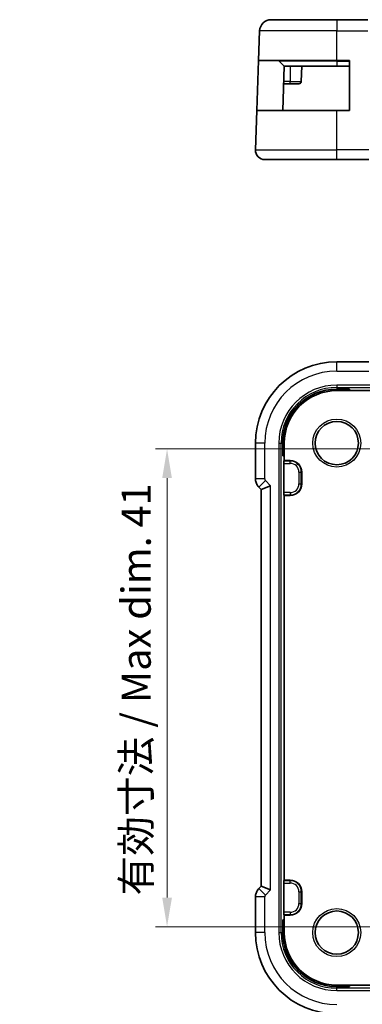
# Model space of a CAD drawing. Units: millimetres. Extents: x 14 to 2205, y 8 to 430.
# Drawn here: x 2045 to 2074, y 51 to 136 of the extents above; entities that cross this region are included whole.
import ezdxf

# ---------------------------------------------------------------- set-up
doc = ezdxf.new("R2010")
doc.units = ezdxf.units.MM
doc.layers.get('Defpoints').update_dxf_attribs({"lineweight": 25})
for name, color, linetype, lineweight in [('Dimension (ISO)', 7, 'Continuous', 18), ('Visible (ISO)', 7, 'Continuous', 35), ('Visible Narrow (ISO)', 7, 'Continuous', 25)]:
    doc.layers.add(name, color=color, linetype=linetype, lineweight=lineweight)
doc.styles.add('Note Text (TK)', font='txt')
doc.dimstyles.new('Default - Method 1b (TK)', dxfattribs={"dimtxt": 2.5, "dimasz": 2.5, "dimexe": 1, "dimexo": 1.5, "dimgap": 1, "dimtad": 1, "dimtoh": 1, "dimrnd": 1e-08, "dimdsep": 46, "dimtxsty": 'Note Text (TK)', "dimcen": 0.09, "dimdle": 5, "dimclrd": 100, "dimclre": 100, "dimclrt": 7, "dimadec": 1, "dimazin": 1, "dimtfac": 1, "dimtmove": 0, "dimatfit": 3, "dimfxl": 1, "dimtolj": 1, "dimlwd": -1, "dimlwe": -1, "dimarcsym": 0})

# ---------------------------------------------------------------- blocks, each defined once
blk = doc.blocks.new('*D93')
at = {"layer": 'Defpoints', "color": 0}
for p in [(2057.383, 98.867), (2076.383, 98.867), (2076.383, 57.867)]:
    blk.add_point(p, dxfattribs=at)
at = {"layer": 'Dimension (ISO)', "color": 100}
for p, q in [((2074.883, 98.867), (2056.383, 98.867)), ((2057.383, 60.367), (2057.383, 96.367)), ((2074.883, 57.867), (2056.383, 57.867))]:
    blk.add_line(p, q, dxfattribs=at)
for points in [[(2056.966, 96.367), (2057.8, 96.367), (2057.383, 98.867)], [(2056.966, 60.367), (2057.8, 60.367), (2057.383, 57.867)]]:
    blk.add_solid(points, dxfattribs=at)
at = {"layer": 'Dimension (ISO)', "color": 7, "insert": (2054.735, 60.547), "char_height": 2.5, "attachment_point": 4, "rotation": 90, "style": 'Note Text (TK)'}
blk.add_mtext('\\A1;有効寸法 / Max dim. 41', dxfattribs=at)

msp = doc.modelspace()

# ---------------------------------------------------------------- linework, layer by layer
at = {"layer": 'Visible (ISO)'}
for p, q in [((2066.3225, 135.6896), (2071.9378, 135.6896)), ((2074.6109, 135.6896), (2071.9378, 135.6896)), ((2065.2346, 132.1896), (2065.3231, 134.7245)), ((2065.0845, 127.8896), (2065.2346, 132.1896)), ((2071.9378, 132.1896), (2065.2346, 132.1896)), ((2066.9964, 132.131), (2067.4378, 131.6896)), ((2071.9378, 132.1896), (2073.0378, 132.1896)), ((2073.0378, 132.1896), (2073.0378, 127.8896)), ((2067.4378, 131.6896), (2067.3051, 127.8896)), ((2071.9378, 131.6896), (2067.4378, 131.6896)), ((2068.9378, 131.6896), (2068.8921, 130.3826)), ((2071.9378, 131.6896), (2073.0378, 131.6896)), ((2067.3854, 130.1896), (2067.9378, 130.1896)), ((2068.6923, 130.1896), (2067.9378, 130.1896)), ((2064.9667, 124.5175), (2065.0845, 127.8896)), ((2065.0845, 127.8896), (2071.9378, 127.8896)), ((2073.0378, 127.8896), (2071.9378, 127.8896)), ((2071.9378, 123.6896), (2065.7662, 123.6896)), ((2071.9378, 123.6896), (2074.695, 123.6896)), ((2071.9378, 106.3382), (2074.695, 106.3382)), ((2071.9378, 103.9993), (2073.0378, 103.9993)), ((2073.0378, 103.9993), (2073.0378, 103.8666)), ((2071.9378, 103.8666), (2073.0378, 103.8666)), ((2073.0378, 103.8666), (2074.9378, 103.8666)), ((2064.9662, 96.2926), (2064.9662, 99.3666)), ((2067.3051, 98.2666), (2067.3051, 99.3666)), ((2067.4378, 98.2666), (2067.4378, 99.3666)), ((2067.4378, 98.2666), (2067.3051, 98.2666)), ((2067.4378, 97.8666), (2067.4378, 98.2666)), ((2067.3854, 95.1122), (2067.3854, 97.6211)), ((2067.3921, 97.821), (2067.4378, 97.8666)), ((2067.4378, 97.8666), (2067.9378, 97.8666)), ((2068.9378, 96.8666), (2068.9378, 95.8666)), ((2065.2591, 95.5856), (2065.4662, 95.3784)), ((2066.2662, 95.7098), (2065.4662, 95.3784)), ((2065.4662, 95.3784), (2065.4662, 61.3549)), ((2067.4378, 94.8666), (2067.3921, 94.9123)), ((2067.9378, 94.8666), (2067.4378, 94.8666)), ((2067.4378, 61.8666), (2067.4378, 94.8666)), ((2067.3921, 61.821), (2067.4378, 61.8666)), ((2067.4378, 61.8666), (2067.9378, 61.8666)), ((2065.4662, 61.3549), (2065.2591, 61.1477)), ((2066.2662, 61.0235), (2065.4662, 61.3549)), ((2067.3854, 59.1122), (2067.3854, 61.6211)), ((2068.9378, 60.8666), (2068.9378, 59.8666)), ((2064.9662, 57.3666), (2064.9662, 60.4407)), ((2067.3051, 58.4666), (2067.4378, 58.4666)), ((2067.3051, 57.3666), (2067.3051, 58.4666)), ((2067.4378, 58.8666), (2067.3921, 58.9123)), ((2067.9378, 58.8666), (2067.4378, 58.8666)), ((2067.4378, 58.4666), (2067.4378, 58.8666)), ((2067.4378, 57.3666), (2067.4378, 58.4666)), ((2073.0378, 52.8666), (2071.9378, 52.8666)), ((2073.0378, 52.7339), (2071.9378, 52.7339)), ((2074.9378, 52.8666), (2073.0378, 52.8666)), ((2073.0378, 52.8666), (2073.0378, 52.7339))]:
    msp.add_line(p, q, dxfattribs=at)
for centre in [(2071.9378, 99.3666), (2071.9378, 57.3666)]:
    msp.add_circle(centre, 1.8571, dxfattribs=at)
for centre, radius, start, end in [((2066.3225, 134.6896), 1, 90, 178), ((2066.8549, 131.9896), 0.2, 45, 90), ((2068.6923, 130.3896), 0.2, 270, 358), ((2065.7662, 124.4896), 0.8, 178, 270), ((2071.9378, 99.3666), 6.9716, 90, 180), ((2071.9378, 99.3666), 4.6327, 90, 180), ((2071.9378, 99.3666), 4.5, 90, 180), ((2067.9378, 96.8666), 1, 0, 90), ((2067.9378, 95.8666), 1, 270, 0), ((2067.9378, 60.8666), 1, 0, 90), ((2067.9378, 59.8666), 1, 270, 0), ((2071.9378, 57.3666), 6.9716, 180, 270), ((2071.9378, 57.3666), 4.6327, 180, 270), ((2071.9378, 57.3666), 4.5, 180, 270)]:
    msp.add_arc(centre, radius, start, end, dxfattribs=at)
for centre, start_param, end_param in [((2067.3924, 97.6211), 0.0349066, 1.5707963), ((2067.3924, 95.1122), 1.5707963, 3.1066861), ((2067.3924, 61.6211), 0.0349066, 1.5707963), ((2067.3924, 59.1122), 1.5707963, 3.1066861)]:
    msp.add_ellipse(centre, major_axis=(0, 0.2), ratio=0.0349208, start_param=start_param, end_param=end_param, dxfattribs=at)
for points in [[(2065.2591, 95.5856), (2065.1861, 95.6585), (2065.1244, 95.7444), (2065.0294, 95.9302), (2064.9956, 96.0328), (2064.9705, 96.1883), (2064.9662, 96.2405), (2064.9662, 96.2926)], [(2064.9662, 60.4407), (2064.9662, 60.5439), (2064.9833, 60.6483), (2065.0476, 60.8468), (2065.0962, 60.9432), (2065.1884, 61.0709), (2065.2223, 61.1109), (2065.2591, 61.1477)]]:
    msp.add_open_spline(points, degree=3, knots=[0, 0, 0, 0, 0.030965026, 0.030965026, 0.062597377, 0.062597377, 0.078216965, 0.078216965, 0.078216965, 0.078216965], dxfattribs=at)
at = {"layer": 'Visible Narrow (ISO)'}
for p, q in [((2071.9378, 135.6896), (2071.9378, 134.7245)), ((2071.9378, 134.7245), (2065.3231, 134.7245)), ((2071.9378, 134.7245), (2074.6109, 134.7245)), ((2071.9378, 132.1896), (2071.9378, 134.7245)), ((2071.9378, 132.131), (2066.9964, 132.131)), ((2071.9378, 132.131), (2071.9378, 132.1896)), ((2071.9378, 132.131), (2073.0378, 132.131)), ((2071.9378, 132.131), (2071.9378, 131.6896)), ((2067.9378, 131.6896), (2067.9378, 130.3826)), ((2067.9378, 130.3826), (2067.3921, 130.3826)), ((2067.9378, 130.1896), (2067.9378, 130.3826)), ((2067.9378, 130.3826), (2068.8921, 130.3826)), ((2071.9378, 124.5175), (2071.9378, 127.8896)), ((2064.9667, 124.5175), (2071.9378, 124.5175)), ((2071.9378, 123.6896), (2071.9378, 124.5175)), ((2074.695, 124.5175), (2071.9378, 124.5175)), ((2071.9378, 105.5382), (2071.9378, 106.3382)), ((2071.9378, 105.5382), (2074.695, 105.5382)), ((2075.4103, 104.3391), (2071.9378, 104.3391)), ((2071.9378, 104.3391), (2071.9378, 104.1393)), ((2071.9378, 104.1393), (2075.2104, 104.1393)), ((2071.9378, 104.1393), (2071.9378, 103.9993)), ((2071.9378, 103.9993), (2071.9378, 103.8666)), ((2065.7662, 99.3666), (2064.9662, 99.3666)), ((2065.7662, 96.2926), (2065.7662, 99.3666)), ((2066.9653, 99.3666), (2066.9653, 57.3666)), ((2066.9653, 99.3666), (2067.1652, 99.3666)), ((2067.1652, 57.3666), (2067.1652, 99.3666)), ((2067.1652, 99.3666), (2067.3051, 99.3666)), ((2067.3051, 99.3666), (2067.4378, 99.3666)), ((2067.3854, 97.6211), (2067.9378, 97.6211)), ((2067.9378, 97.821), (2067.3921, 97.821)), ((2067.9378, 97.8666), (2067.9378, 97.821)), ((2067.9378, 97.6211), (2067.9378, 97.821)), ((2068.6923, 96.8666), (2068.8921, 96.8666)), ((2068.6923, 96.8666), (2068.6923, 95.8666)), ((2068.8921, 95.8666), (2068.8921, 96.8666)), ((2068.9378, 96.8666), (2068.8921, 96.8666)), ((2065.7662, 96.2926), (2064.9662, 96.2926)), ((2065.8248, 96.1512), (2065.2591, 95.5856)), ((2066.2662, 95.7098), (2065.8248, 96.1512)), ((2066.2662, 61.0235), (2066.2662, 95.7098)), ((2068.6923, 95.8666), (2068.8921, 95.8666)), ((2068.9378, 95.8666), (2068.8921, 95.8666)), ((2067.9378, 95.1122), (2067.3854, 95.1122)), ((2067.3921, 94.9123), (2067.9378, 94.9123)), ((2067.9378, 95.1122), (2067.9378, 94.9123)), ((2067.9378, 94.8666), (2067.9378, 94.9123)), ((2067.9378, 61.821), (2067.3921, 61.821)), ((2067.9378, 61.8666), (2067.9378, 61.821)), ((2067.9378, 61.6211), (2067.9378, 61.821)), ((2065.8248, 60.582), (2065.2591, 61.1477)), ((2065.8248, 60.582), (2066.2662, 61.0235)), ((2067.3854, 61.6211), (2067.9378, 61.6211)), ((2068.6923, 60.8666), (2068.8921, 60.8666)), ((2068.6923, 60.8666), (2068.6923, 59.8666)), ((2068.8921, 59.8666), (2068.8921, 60.8666)), ((2068.9378, 60.8666), (2068.8921, 60.8666)), ((2065.7662, 60.4407), (2064.9662, 60.4407)), ((2065.7662, 57.3666), (2065.7662, 60.4407)), ((2068.6923, 59.8666), (2068.8921, 59.8666)), ((2068.9378, 59.8666), (2068.8921, 59.8666)), ((2067.9378, 59.1122), (2067.3854, 59.1122)), ((2067.3921, 58.9123), (2067.9378, 58.9123)), ((2067.9378, 59.1122), (2067.9378, 58.9123)), ((2067.9378, 58.8666), (2067.9378, 58.9123)), ((2065.7662, 57.3666), (2064.9662, 57.3666)), ((2066.9653, 57.3666), (2067.1652, 57.3666)), ((2067.1652, 57.3666), (2067.3051, 57.3666)), ((2067.3051, 57.3666), (2067.4378, 57.3666)), ((2071.9378, 52.7339), (2071.9378, 52.8666)), ((2071.9378, 52.594), (2071.9378, 52.7339)), ((2075.2104, 52.594), (2071.9378, 52.594)), ((2071.9378, 52.3941), (2071.9378, 52.594)), ((2071.9378, 52.3941), (2075.4103, 52.3941))]:
    msp.add_line(p, q, dxfattribs=at)
for centre in [(2071.9378, 99.3666), (2071.9378, 57.3666)]:
    msp.add_circle(centre, 2.0571, dxfattribs=at)
for centre, radius, start, end in [((2071.9378, 99.3666), 6.1716, 90, 180), ((2071.9378, 99.3666), 4.9725, 90, 180), ((2071.9378, 99.3666), 4.7726, 90, 180), ((2067.9378, 96.8666), 0.9544, 0, 90), ((2067.9378, 96.8666), 0.7545, 0, 90), ((2067.9378, 95.8666), 0.7545, 270, 0), ((2067.9378, 95.8666), 0.9544, 270, 0), ((2067.9378, 60.8666), 0.9544, 0, 90), ((2067.9378, 60.8666), 0.7545, 0, 90), ((2067.9378, 59.8666), 0.7545, 270, 0), ((2067.9378, 59.8666), 0.9544, 270, 0), ((2071.9378, 57.3666), 6.1716, 180, 270), ((2071.9378, 57.3666), 4.9725, 180, 270), ((2071.9378, 57.3666), 4.7726, 180, 270)]:
    msp.add_arc(centre, radius, start, end, dxfattribs=at)
for centre, major_axis in [((2065.9663, 96.2927), (-0.1849, -0.0766)), ((2065.9663, 60.4406), (-0.1849, 0.0766))]:
    msp.add_ellipse(centre, major_axis=major_axis, ratio=0.9992864, start_param=5.8907385, end_param=6.6756321, dxfattribs=at)

# ---------------------------------------------------------------- dimensions: what is measured, and where the dimension line sits
at = {"layer": 'Dimension (ISO)', "color": 100}
dim = msp.add_linear_dim(base=(2057.3829, 98.8666), p1=(2076.3829, 57.8666), p2=(2076.3829, 98.8666), angle=90, text='有効寸法 / Max dim. <>', dimstyle='Default - Method 1b (TK)', override={"dimtoh": 0, "dimdec": 2, "dimtp": 0, "dimtm": 0, "dimtdec": 2, "dimtofl": 0, "dimatfit": 1}, dxfattribs=at)
dim.commit()
dim.dimension.update_dxf_attribs({"geometry": '*D93', "text_midpoint": (2057.3829, 78.3666), "dimtype": 160})

doc.saveas('drawing.dxf')
